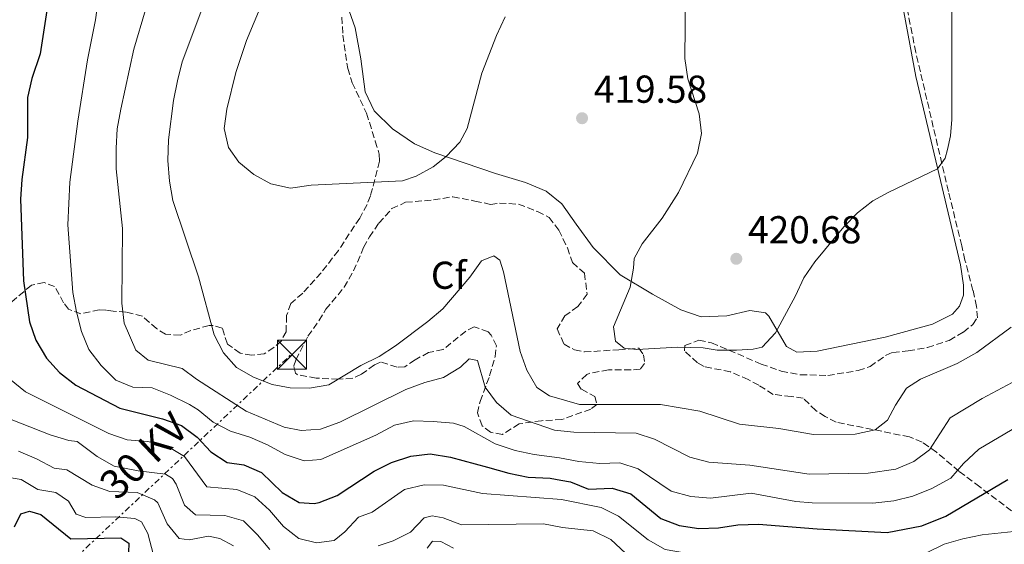
# Model space of a CAD drawing. Units: metres. Extents: x 625169 to 628640, y 4692516 to 4694915.
# Drawn here: x 627809 to 628062, y 4694187 to 4694322 of the extents above; entities that cross this region are included whole.
import ezdxf
from ezdxf.enums import TextEntityAlignment as Align

# ---------------------------------------------------------------- set-up
doc = ezdxf.new("R2010")
doc.units = ezdxf.units.M
doc.header["$MEASUREMENT"] = 0
doc.linetypes.add('DGN Style 3', pattern=[2.435890702152634, 1.739921930109024, -0.6959687720436097])
doc.linetypes.add('DGN Style 7', pattern=[3.4798438602180486, 1.565929737098122, -0.6959687720436097, 0.5219765790327072, -0.6959687720436097])
for name, color, linetype, lineweight in [('Cota de punto acotado terreno', 7, 'Continuous', 0), ('Curva de nivel directora', 30, 'Continuous', 30), ('Curva de nivel intermedia', 30, 'Continuous', 0), ('Edificio', 1, 'Continuous', 13), ('Etiqueta de zona arbolada', 92, 'Continuous', 0), ('Línea de cambio de uso (parcela vista)', 92, 'Continuous', 0), ('Línea eléctrica', 6, 'DGN Style 7', 0), ('Punto acotado terreno (símbolo)', 7, 'Continuous', 0), ('Tensión línea eléctrica', 7, 'Continuous', 0), ('Torre eléctrica', 7, 'Continuous', 0), ('Zona arbolada', 92, 'DGN Style 3', 0)]:
    doc.layers.add(name, color=color, linetype=linetype, lineweight=lineweight)
doc.styles.add('Style-Arial', font='arial.ttf')

# ---------------------------------------------------------------- blocks, each defined once
blk = doc.blocks.new('5PATER')
at = {"layer": 'Punto acotado terreno (símbolo)', "linetype": 'Continuous', "lineweight": 0}
h = blk.add_hatch(color=51, dxfattribs=at)
edge = h.paths.add_edge_path()
edge.add_ellipse((0, 0), major_axis=(-0.1095731443231308, -0.1110710700762829), ratio=0.9994222409660317, start_angle=0, end_angle=360)
blk = doc.blocks.new('5TME')
at = {"layer": 'Edificio', "color": 7, "linetype": 'Continuous', "lineweight": 0}
for p, q in [((-0.375, 0.375), (0.375, -0.375)), ((0.3723, 0.3776), (-0.3716, -0.3784))]:
    blk.add_line(p, q, dxfattribs=at)
at = {"layer": 'Edificio', "color": 7, "linetype": 'Continuous', "lineweight": 0, "flags": 128}
blk.add_lwpolyline([(-0.375, -0.375), (0.375, -0.375), (0.375, 0.375), (-0.375, 0.375), (-0.3716, -0.3784)], dxfattribs=at)

msp = doc.modelspace()

# ---------------------------------------------------------------- linework, layer by layer
at = {"layer": 'Curva de nivel directora', "color": 30, "linetype": 'Continuous', "lineweight": 30, "flags": 128}
for points, elevation in [([(627816.7199999993, 4694329.010000001), (627814.2999999986, 4694313.26), (627812.1599999996, 4694306.940000001), (627811.0800000001, 4694302.060000001), (627811.0599999998, 4694291.720000002), (627809.6000000003, 4694280.9), (627809.2499999994, 4694275.910000003), (627810.0000000005, 4694254.840000001), (627811.5299999992, 4694244.290000001), (627813.1799999988, 4694239.57), (627815.9100000003, 4694234.980000001), (627819.2499999995, 4694231.270000001), (627823.4400000006, 4694228.000000001), (627834.8299999988, 4694222.12), (627845.79, 4694219.33), (627850.6299999993, 4694217.609999999)], 400), ([(627850.6299999993, 4694217.609999999), (627854.6799999995, 4694214.680000002), (627858.1900000009, 4694210.83), (627862.3899999985, 4694208.100000001), (627866.7200000003, 4694207.510000001), (627871.3000000002, 4694205.52), (627876.6, 4694200.390000002), (627880.9099999992, 4694197.840000002), (627884.8099999997, 4694197.610000002), (627886.0799999993, 4694197.820000002), (627890.7199999995, 4694199.680000001), (627900.2500000002, 4694205.87), (627904.7299999995, 4694208.09), (627909.6600000004, 4694209.720000002), (627914.6299999993, 4694210.340000001), (627919.8700000007, 4694209.520000001), (627929.3799999993, 4694206.910000003), (627934.9400000003, 4694205.380000001), (627939.8499999987, 4694204.37), (627945.4999999994, 4694204.060000001), (627948.2899999988, 4694203.600000001), (627950.7699999998, 4694203.190000001), (627955.3999999989, 4694201.270000001), (627961.5199999989, 4694201.550000002), (627966.2599999997, 4694200.050000002), (627974.0299999992, 4694193.680000001), (627978.7000000007, 4694191.9), (627983.8199999993, 4694191.109999999), (627988.8899999986, 4694191.29), (627993.8300000007, 4694192.09), (627999.1300000002, 4694192.289999999), (628014.2099999988, 4694191.050000001), (628032.24, 4694190.119999999), (628041.2199999987, 4694191.869999999), (628047.3200000008, 4694194.29), (628063.3200000002, 4694203.78)], 400), ([(627807.7400000006, 4694191.54), (627809.3399999987, 4694194.910000001), (627811.5599999983, 4694195.640000002), (627814.5099999988, 4694194.779999999), (627822.1799999998, 4694188.520000001), (627835.05, 4694188.770000001), (627837.1499999989, 4694187.390000002), (627837.0300000004, 4694184.960000002), (627838.5199999991, 4694180.190000001), (627839.2199999987, 4694179.360000002), (627841.74, 4694177.760000001), (627844.3700000007, 4694176.590000002), (627849.3300000007, 4694175.51), (627854.3899999988, 4694175.270000001)], 375)]:
    msp.add_lwpolyline(points, dxfattribs=dict(at, elevation=elevation))
at = {"layer": 'Curva de nivel intermedia', "color": 30, "linetype": 'Continuous', "lineweight": 0, "flags": 128}
for points, elevation in [([(627831.3600000021, 4694342.730000001), (627828.5800000015, 4694321.999999999), (627826.5200000006, 4694311.769999999), (627824.0199999994, 4694295.960000001), (627821.9299999995, 4694280.259999999), (627821.4600000002, 4694269.289999999), (627822.7300000021, 4694251.84), (627823.6500000006, 4694246.859999998), (627824.9000000001, 4694241.850000001), (627826.8600000005, 4694237.240000002), (627830.030000002, 4694233.07), (627833.8099999995, 4694229.349999999), (627838.1200000012, 4694227.539999999), (627843.1200000013, 4694227.319999999), (627847.8300000008, 4694225.460000002), (627852.7599999993, 4694223.039999999), (627854.97, 4694221.65), (627858.8400000012, 4694218.480000001), (627863.2900000016, 4694216.159999998), (627868.2300000013, 4694214.619999998), (627872.8400000002, 4694212.71), (627877.3799999999, 4694210.15), (627882.2300000002, 4694208.539999999), (627886.5500000009, 4694208.939999999), (627900.7100000007, 4694215.2), (627905.4800000006, 4694217.71), (627910.350000001, 4694218.84), (627915.4400000006, 4694218.720000001), (627920.6700000009, 4694218.26), (627923.4100000013, 4694217.41), (627931.400000002, 4694212.940000001), (627936.5600000008, 4694211.220000002), (627941.4500000014, 4694210.169999998), (627947.9500000012, 4694209.369999998), (627952.8999999999, 4694208.4), (627958.28, 4694207.84), (627963.4500000001, 4694208.029999999), (627968.1900000009, 4694206.529999999), (627976.7000000002, 4694200.79), (627981.7600000006, 4694199.390000001), (627986.820000001, 4694198.939999999), (627997.2700000005, 4694200.26), (628008.7500000005, 4694198.099999999), (628012.9700000006, 4694197.759999999), (628028.5800000011, 4694197.679999998), (628033.97, 4694198.289999999), (628038.8200000003, 4694199.489999998), (628043.7900000013, 4694201.399999999), (628048.6600000019, 4694204.119999997), (628051.9400000009, 4694207.890000001), (628055.8700000002, 4694211.57), (628069.2000000009, 4694219.42)], 405.0000000000001), ([(627980.4100000006, 4694336.930000001), (627980.1800000004, 4694312.039999999), (627981.0000000007, 4694306.859999998), (627983.9100000008, 4694297.880000002), (627984.5099999999, 4694292.820000002), (627983.4300000003, 4694287.759999998), (627978.5800000001, 4694277.630000001), (627974.36, 4694270.970000001), (627969.180000001, 4694264.409999999), (627967.1200000001, 4694260.65), (627967.0000000016, 4694258.12), (627966.1400000012, 4694253.199999998), (627961.8600000008, 4694243.059999999), (627962.3700000005, 4694239.369999999), (627964.5800000011, 4694237.560000001), (627967.850000001, 4694237.23), (627978.4000000011, 4694237.810000001), (627984.9400000012, 4694237.67), (627988.5199999998, 4694237.02), (627993.5100000009, 4694236.99), (627997.8000000003, 4694237.289999999), (628000.1300000015, 4694237.810000001), (628003.5, 4694241.51), (628008.660000001, 4694250.980000001), (628010.8200000002, 4694255.659999999), (628013.67, 4694259.77), (628021.1199999999, 4694268.789999999), (628024.6000000001, 4694272.389999999), (628028.5899999999, 4694275.440000001), (628032.6600000003, 4694277.7), (628045.2400000021, 4694283.699999999), (628047.1599999998, 4694286.429999999), (628047.8000000013, 4694288.640000002), (628048.5600000012, 4694292.220000001), (628048.8899999999, 4694296.34), (628048.8600000008, 4694328.13)], 420.0000000000001), ([(627841.3800000001, 4694324.640000001), (627838.4400000008, 4694314.48), (627835.0299999999, 4694299.039999999), (627834.1600000004, 4694293.99), (627833.8200000006, 4694288.999999999), (627833.9000000011, 4694283.65), (627835.5199999994, 4694268.319999998), (627835.3000000004, 4694249.109999999), (627835.8800000015, 4694243.970000001)], 410.0000000000001), ([(627856.4000000005, 4694326.050000002), (627850.8799999997, 4694311.21), (627849.6300000001, 4694306.369999998), (627848.6199999999, 4694301.25), (627847.3300000001, 4694291.180000001), (627847.1600000003, 4694285.869999999), (627847.5600000003, 4694280.529999999), (627848.4800000013, 4694275.569999999), (627855.0300000003, 4694255.92), (627859.1200000007, 4694240.980000001), (627861.4699999999, 4694236.369999999), (627864.8300000017, 4694232.560000001), (627869.17, 4694230.079999999), (627874.0000000002, 4694228.170000001)], 415), ([(627871.3100000013, 4694326.17), (627867.3600000017, 4694316.67), (627864.6799999997, 4694308.480000001), (627862.3100000003, 4694298.999999999), (627861.6599999999, 4694294.050000001), (627862.7500000007, 4694289.17), (627865.4100000005, 4694285.38), (627869.2800000019, 4694282.210000001), (627873.6800000007, 4694279.800000001), (627878.7400000012, 4694278.75), (627884.0499999997, 4694279.48), (627907.5800000017, 4694280.63), (627911.0700000008, 4694281.770000001), (627915.4200000004, 4694284.2), (627918.770000001, 4694286.819999999), (627922.3300000017, 4694290.519999999), (627924.1800000002, 4694294.07), (627927.9500000009, 4694308.289999999), (627931.6900000003, 4694317.980000001), (627933.9299999999, 4694322.819999999)], 420.0000000000001), ([(627874.0000000002, 4694228.170000001), (627878.6200000005, 4694227.319999999), (627883.6200000006, 4694227.289999997), (627888.6100000017, 4694228.15), (627896.7900000003, 4694233.119999999), (627901.5500000011, 4694235.429999998), (627905.76, 4694238.130000001), (627914.0400000013, 4694244.439999999), (627917.9599999996, 4694247.689999999), (627924.8600000018, 4694255.779999999), (627927.8300000002, 4694259.98), (627930.9999999997, 4694261.339999998), (627932.5800000001, 4694260.17), (627933.520000001, 4694257.21), (627937.8200000015, 4694236.710000001), (627939.5400000003, 4694231.92), (627942.1199999996, 4694227.439999999), (627945.3800000009, 4694225.300000001), (627953.070000002, 4694223.039999999), (627973.9599999998, 4694223.039999999), (627984.0300000015, 4694221.319999999), (627994.290000001, 4694217.980000001), (628004.4100000019, 4694216.880000001), (628013.27, 4694215.359999998), (628024.0200000012, 4694215.41), (628029.2000000001, 4694216.539999999), (628032.3700000017, 4694219.06), (628034.4000000014, 4694222.84), (628037.2700000014, 4694227.259999999), (628040.87, 4694229.560000001), (628050.2900000013, 4694233.59), (628055.3400000005, 4694236.439999999), (628064.1900000018, 4694242.99)], 415), ([(627835.8800000015, 4694243.970000001), (627838.9400000015, 4694236.999999999), (627842.0900000008, 4694234.449999999), (627850.8400000016, 4694232.300000001), (627854.5099999995, 4694229.539999999), (627867.3300000007, 4694221.349999999), (627877.1299999995, 4694217.189999999), (627881.4500000002, 4694216.319999999), (627886.4300000002, 4694216.74), (627891.4300000002, 4694218.519999999), (627908.400000002, 4694226.949999998), (627913.2700000004, 4694228.710000002), (627918.1200000006, 4694229.960000001), (627922.4600000012, 4694232.679999999), (627924.6900000019, 4694234.78), (627926.7999999998, 4694234.34), (627928.7700000012, 4694227.48), (627931.7000000015, 4694223.56), (627935.5300000004, 4694220.34), (627946.6400000014, 4694216.42), (627951.6200000015, 4694215.970000001), (627967.6299999999, 4694215.680000001), (627972.4000000019, 4694214.16), (627981.5199999993, 4694209.489999999), (627986.3499999995, 4694208.199999999), (627996.9100000006, 4694207.41), (628012.1900000004, 4694205.140000001), (628027.3899999997, 4694205.359999998), (628034.4600000017, 4694206.38), (628039.110000001, 4694208.359999998), (628043.1100000018, 4694211.359999999), (628048.4500000017, 4694219.599999999), (628056.7000000018, 4694224.619999999), (628065.6800000005, 4694229.42)], 410.0000000000001), ([(627806.4100000006, 4694229.639999999), (627810.51, 4694226.349999999), (627831.97, 4694215.59), (627836.6900000006, 4694213.92), (627841.9800000014, 4694213.529999998), (627847.1400000001, 4694212.24), (627851.4600000007, 4694209.699999999), (627857.2200000008, 4694201.909999999), (627864.920000001, 4694201.179999999), (627869.5600000012, 4694199.319999998), (627873.3299999997, 4694195.869999997), (627876.8900000004, 4694191.63), (627880.8700000013, 4694188.61), (627885.4199999998, 4694187.470000001), (627889.9500000007, 4694188.08), (627892.7100000011, 4694190.279999999), (627896.2100000012, 4694194.06), (627899.7000000004, 4694195.310000001), (627908.0600000002, 4694201.17), (627913.1300000016, 4694202.41)], 395.0000000000001), ([(627803.9000000006, 4694220.300000001), (627816.8500000011, 4694215.279999998), (627821.6900000004, 4694213.779999998), (627823.8000000004, 4694213.56), (627828.9500000002, 4694209.63), (627833.3600000002, 4694207.220000001), (627839.5600000008, 4694206.02), (627846.5400000011, 4694205.109999998), (627848.3300000015, 4694204.050000001), (627849.2700000004, 4694202.56), (627851.4600000007, 4694197.17), (627854.2999999993, 4694194.63), (627861.7900000017, 4694194.48), (627866.5900000007, 4694193.109999999), (627870.2300000017, 4694189.509999999), (627873.4200000013, 4694185.729999999)], 390), ([(627808.7599999999, 4694211.02), (627813.3900000011, 4694209.100000001), (627817.9100000006, 4694206.65), (627821.1800000007, 4694206.21), (627827.7000000008, 4694202.27), (627832.2300000016, 4694200.67), (627839.2900000003, 4694200.42), (627843.7100000014, 4694198.499999999), (627844.5499999997, 4694197.759999999), (627846.9500000002, 4694192.37), (627850.0999999995, 4694188.55), (627852.6299999999, 4694188.220000002), (627857.5899999996, 4694189.150000001), (627860.54, 4694188.61), (627864.0100000014, 4694186.690000001)], 385), ([(627804.39, 4694204.609999999), (627809.4500000007, 4694203.74), (627813.6600000015, 4694201.189999999), (627818.2999999997, 4694200.430000001), (627821.5600000008, 4694198.199999999), (627823.5400000011, 4694194.810000001), (627826.0700000012, 4694193.95), (627833.6700000009, 4694194.130000001), (627838.6500000008, 4694193.689999999), (627840.41, 4694192.83), (627841.9800000014, 4694189.869999998), (627843.4299999997, 4694184.27)], 380.0000000000001), ([(627913.1300000016, 4694202.41), (627918.1299999994, 4694202.289999999), (627928.1000000006, 4694200.119999999), (627948.4500000019, 4694198.65), (627958.6700000013, 4694196.59), (627963.1100000002, 4694194.29), (627970.7600000014, 4694188.199999999), (627975.1199999999, 4694185.77), (627980.110000001, 4694184.909999998), (628010.3399999996, 4694184.640000001), (628031.4900000012, 4694182.939999999), (628036.4800000001, 4694183.050000001), (628042.2400000001, 4694184.83), (628046.9100000017, 4694187.079999999), (628051.7000000017, 4694188.519999999), (628056.6700000005, 4694189.529999998), (628066.4400000004, 4694190.57)], 395.0000000000001), ([(627901.3000000007, 4694186.690000001), (627905.1100000017, 4694187.939999999), (627909.570000001, 4694190.189999999), (627913.0800000002, 4694193.869999999), (627915.1600000011, 4694194.429999998), (627918.0100000009, 4694193.890000001), (627922.7400000007, 4694192.07), (627943.8400000008, 4694192.380000001), (627948.7500000015, 4694191.42), (627956.6000000014, 4694190.529999998), (627961.1200000009, 4694188.289999999), (627964.9000000006, 4694184.789999999)], 390), ([(627913.9000000005, 4694186.119999998), (627915.2800000019, 4694187.91), (627917.3899999997, 4694187.79), (627920.6500000008, 4694186.09)], 385)]:
    msp.add_lwpolyline(points, dxfattribs=dict(at, elevation=elevation))
at = {"layer": 'Línea de cambio de uso (parcela vista)', "color": 92, "linetype": 'Continuous', "lineweight": 0}
msp.add_polyline3d([(628027.7199999997, 4694371.730000001, 421.1999999999971), (628039.6299999999, 4694307.430000001, 420.570000000007), (628051.0999999996, 4694258.960000001, 419.4100000000035), (628051.9100000003, 4694253.789999999, 418.9900000000052), (628051.9000000004, 4694251.15, 418.9900000000052), (628050.8300000001, 4694248.310000001, 418.5599999999977), (628049.0300000003, 4694246.310000001, 418.5599999999977), (628043.9500000002, 4694243.699999999, 418.3500000000058), (628031.7000000002, 4694240.390000001, 418.5599999999977), (628014.2800000003, 4694236.779999999, 419.6199999999953), (628009, 4694236.49, 419.6199999999953), (628006.3700000001, 4694237.980000001, 419.8300000000018), (628001.7699999996, 4694245.810000001, 420.1499999999942), (628000.9299999997, 4694246.66, 420.1499999999942), (627996.9199999999, 4694247.210000001, 420.7799999999989), (627991.0099999999, 4694245.859999999, 420.6699999999983), (627984.3600000005, 4694245.58, 420.25), (627979.2000000002, 4694247.4, 420.25), (627971.8399999999, 4694251.449999999, 420.25), (627963.5300000003, 4694256.449999999, 419.8300000000018), (627956.5999999996, 4694263.439999999, 419.4100000000035), (627952.2000000002, 4694269.480000001, 418.9900000000052), (627948.54, 4694274.66, 418.25), (627944.5499999998, 4694277.949999999, 418.0399999999936), (627939.1799999997, 4694280.199999999, 418.0399999999936), (627931.4900000002, 4694282.449999999, 418.8800000000047), (627915.9000000004, 4694287.800000001, 420.25), (627910.6399999997, 4694290.15, 420.0399999999936), (627904.9699999997, 4694293.970000001, 420.0399999999936), (627900.2400000002, 4694298.640000001, 420.570000000007), (627897.9500000002, 4694303.5, 420.6699999999983), (627896.8300000001, 4694311.949999999, 420.7799999999989), (627895.3899999997, 4694319.970000001, 420.3600000000006), (627892.3799999999, 4694328.529999999, 420.7799999999989)], dxfattribs=at)
at = {"layer": 'Línea eléctrica', "color": 6, "linetype": 'DGN Style 7', "lineweight": 0, "extrusion": (-0.2175619694021541, -0.205216082102782, 0.9542290862870617), "elevation": -1099538.395377477, "flags": 128}
msp.add_lwpolyline([(-2983971.921377101, 3509319.566114717), (-2983971.921377101, 3509559.471158015)], dxfattribs=at)
at = {"layer": 'Zona arbolada', "color": 92, "linetype": 'DGN Style 3', "lineweight": 0}
for points in [[(628068.1699999999, 4694192.730000001, 396.5500000000029), (628056.0899999999, 4694201.859999999, 403.6199999999953), (628050.7300000006, 4694205.9, 407.9400000000023), (628044.9500000002, 4694210.779999999, 411.1100000000006), (628041.2800000003, 4694213.369999999, 413.4100000000035), (628038.0099999999, 4694214.720000001, 414.8000000000029), (628019.1399999997, 4694218.5, 417.9700000000012), (628016.2999999998, 4694219.99, 418.179999999993), (628013.8899999997, 4694221.480000001, 419.0200000000041), (628010.6299999999, 4694224.66, 418.9100000000035), (628007.5700000003, 4694225.100000001, 419.3399999999965), (628002.9400000004, 4694225.65, 419.3399999999965), (627999.2599999999, 4694227.99, 419.1300000000047), (627996.5199999996, 4694229.480000001, 419.8600000000006), (627991.9400000004, 4694231.449999999, 420.1199999999953), (627985.1500000004, 4694232.810000001, 420.6000000000058), (627983.4600000001, 4694233.77, 420.6000000000058), (627980.0999999996, 4694236.84, 420.070000000007), (627980.2100000001, 4694238.210000001, 420.2899999999936), (627983.8099999997, 4694239.57, 420.6000000000058), (627987.0700000003, 4694238.92, 420.5), (627999.8099999997, 4694233.470000001, 420.179999999993), (628004.9699999997, 4694231.65, 420.179999999993), (628009.8899999997, 4694230.699999999, 420.4400000000023), (628016.9900000002, 4694230.539999999, 420.6000000000058), (628024.7999999998, 4694231.77, 420.2899999999936), (628027.8700000001, 4694232.810000001, 419.8600000000006), (628031.9800000006, 4694235.720000001, 419.5599999999977), (628033.6900000004, 4694236.470000001, 419.4400000000023), (628037.7000000002, 4694236.869999999, 419.0200000000041), (628042.6200000001, 4694237.699999999, 419.1100000000006), (628048.2199999997, 4694239.550000001, 419.2200000000012), (628051.8600000005, 4694241.65, 419.2299999999959), (628054.29, 4694243.640000001, 419.5500000000029), (628055.4600000001, 4694245.32, 419.9700000000012), (628055.2699999996, 4694248.279999999, 419.9700000000012), (628054.3399999999, 4694252.4, 421.1300000000047), (628052.2699999996, 4694260.210000001, 420.070000000007), (628051.4400000004, 4694263.91, 421.1300000000047), (628048.0300000003, 4694277.850000001, 421.0200000000041), (628039.6299999999, 4694313.65, 422.0500000000029), (628034.0099999999, 4694342.060000001, 421.9700000000012)], [(628068.1699999999, 4694192.730000001, 396.5500000000029), (628056.0899999999, 4694201.859999999, 403.6199999999953), (628050.7300000006, 4694205.9, 407.9400000000023), (628044.9500000002, 4694210.779999999, 411.1100000000006), (628041.2800000003, 4694213.369999999, 413.4100000000035), (628038.0099999999, 4694214.720000001, 414.8000000000029), (628019.1399999997, 4694218.5, 417.9700000000012), (628016.2999999998, 4694219.99, 418.179999999993), (628013.8899999997, 4694221.480000001, 419.0200000000041), (628010.6299999999, 4694224.66, 418.9100000000035), (628007.5700000003, 4694225.100000001, 419.3399999999965), (628002.9400000004, 4694225.65, 419.3399999999965), (627999.2599999999, 4694227.99, 419.1300000000047), (627996.5199999996, 4694229.480000001, 419.8600000000006), (627991.9400000004, 4694231.449999999, 420.1199999999953), (627985.1500000004, 4694232.810000001, 420.6000000000058), (627983.4600000001, 4694233.77, 420.6000000000058), (627980.0999999996, 4694236.84, 420.070000000007), (627980.2100000001, 4694238.210000001, 420.2899999999936), (627983.8099999997, 4694239.57, 420.6000000000058), (627987.0700000003, 4694238.92, 420.5), (627999.8099999997, 4694233.470000001, 420.179999999993), (628004.9699999997, 4694231.65, 420.179999999993), (628009.8899999997, 4694230.699999999, 420.4400000000023), (628016.9900000002, 4694230.539999999, 420.6000000000058), (628024.7999999998, 4694231.77, 420.2899999999936), (628027.8700000001, 4694232.810000001, 419.8600000000006), (628031.9800000006, 4694235.720000001, 419.5599999999977), (628033.6900000004, 4694236.470000001, 419.4400000000023), (628037.7000000002, 4694236.869999999, 419.0200000000041), (628042.6200000001, 4694237.699999999, 419.1100000000006), (628048.2199999997, 4694239.550000001, 419.2200000000012), (628051.8600000005, 4694241.65, 419.2299999999959), (628054.29, 4694243.640000001, 419.5500000000029), (628055.4600000001, 4694245.32, 419.9700000000012), (628055.2699999996, 4694248.279999999, 419.9700000000012), (628054.3399999999, 4694252.4, 421.1300000000047), (628052.2699999996, 4694260.210000001, 420.070000000007), (628051.4400000004, 4694263.91, 421.1300000000047), (628048.0300000003, 4694277.850000001, 421.0200000000041), (628039.6299999999, 4694313.65, 422.0500000000029), (628034.0099999999, 4694342.060000001, 421.9700000000012)], [(627891.9199999999, 4694322.730000001, 422.2700000000041), (627892.2199999997, 4694318.09, 422.2700000000041), (627893.4400000004, 4694309.539999999, 421.9499999999971), (627894.5800000001, 4694305.84, 421.9499999999971), (627898.2800000003, 4694297.980000001, 421.9499999999971), (627900.5199999996, 4694290.83, 421.4199999999983), (627901.5599999997, 4694287.449999999, 421.4199999999983), (627901.6500000004, 4694285.66, 421.4199999999983), (627899.29, 4694276.710000001, 421.4199999999983), (627898.4299999997, 4694274.49, 421.4199999999983), (627896.5199999996, 4694271.02, 421.4199999999983), (627891.04, 4694262.67, 420.8999999999942), (627886.5800000001, 4694256.92, 420.6499999999942), (627881.8600000005, 4694251.689999999, 420.4700000000012), (627878.79, 4694249.07, 420.2599999999948), (627877.7199999997, 4694245.91, 420.2599999999948), (627877.5899999999, 4694241.789999999, 420.2599999999948), (627876.3099999997, 4694239.369999999, 420.2599999999948), (627874.4100000003, 4694237.699999999, 420.1600000000035), (627871.9699999997, 4694236.130000001, 419.4199999999983), (627868.8099999997, 4694235.720000001, 418.8899999999995), (627865.75, 4694236.26, 418.8899999999995), (627862.4900000002, 4694238.600000001, 418.0500000000029), (627861.1399999997, 4694242.720000001, 417.3099999999977), (627858.7199999997, 4694243.359999999, 416.8899999999995), (627857.7699999996, 4694243.369999999, 416.4700000000012), (627853.0499999998, 4694242.07, 415.429999999993), (627850.3700000001, 4694240.880000001, 415.0899999999965), (627846.5800000001, 4694241.109999999, 413.8300000000018), (627844.2599999999, 4694242.59, 413.1999999999971), (627840.5999999996, 4694245.76, 412.0399999999936), (627836.3700000001, 4694246.850000001, 411.6100000000006), (627833.1100000005, 4694247.08, 410.7700000000041), (627831.2100000001, 4694247.300000001, 409.1900000000023), (627829.5199999996, 4694247.41, 408.5500000000029), (627824.7699999996, 4694246.380000001, 407.3899999999995), (627821.6100000005, 4694247.560000001, 406.5500000000029), (627820.3499999996, 4694249.25, 405.6000000000058), (627818.0300000003, 4694253.42, 404.1999999999971), (627815.3200000003, 4694254.449999999, 403.070000000007), (627812.04, 4694253.730000001, 401.4900000000052), (627805.5800000001, 4694248.27, 398.7400000000052)], [(627891.9199999999, 4694322.730000001, 422.2700000000041), (627892.2199999997, 4694318.09, 422.2700000000041), (627893.4400000004, 4694309.539999999, 421.9499999999971), (627894.5800000001, 4694305.84, 421.9499999999971), (627898.2800000003, 4694297.980000001, 421.9499999999971), (627900.5199999996, 4694290.83, 421.4199999999983), (627901.5599999997, 4694287.449999999, 421.4199999999983), (627901.6500000004, 4694285.66, 421.4199999999983), (627899.29, 4694276.710000001, 421.4199999999983), (627898.4299999997, 4694274.49, 421.4199999999983), (627896.5199999996, 4694271.02, 421.4199999999983), (627891.04, 4694262.67, 420.8999999999942), (627886.5800000001, 4694256.92, 420.6499999999942), (627881.8600000005, 4694251.689999999, 420.4700000000012), (627878.79, 4694249.07, 420.2599999999948), (627877.7199999997, 4694245.91, 420.2599999999948), (627877.5899999999, 4694241.789999999, 420.2599999999948), (627876.3099999997, 4694239.369999999, 420.2599999999948), (627874.4100000003, 4694237.699999999, 420.1600000000035), (627871.9699999997, 4694236.130000001, 419.4199999999983), (627868.8099999997, 4694235.720000001, 418.8899999999995), (627865.75, 4694236.26, 418.8899999999995), (627862.4900000002, 4694238.600000001, 418.0500000000029), (627861.1399999997, 4694242.720000001, 417.3099999999977), (627858.7199999997, 4694243.359999999, 416.8899999999995), (627857.7699999996, 4694243.369999999, 416.4700000000012), (627853.0499999998, 4694242.07, 415.429999999993), (627850.3700000001, 4694240.880000001, 415.0899999999965), (627846.5800000001, 4694241.109999999, 413.8300000000018), (627844.2599999999, 4694242.59, 413.1999999999971), (627840.5999999996, 4694245.76, 412.0399999999936), (627836.3700000001, 4694246.850000001, 411.6100000000006), (627833.1100000005, 4694247.08, 410.7700000000041), (627831.2100000001, 4694247.300000001, 409.1900000000023), (627829.5199999996, 4694247.41, 408.5500000000029), (627824.7699999996, 4694246.380000001, 407.3899999999995), (627821.6100000005, 4694247.560000001, 406.5500000000029), (627820.3499999996, 4694249.25, 405.6000000000058), (627818.0300000003, 4694253.42, 404.1999999999971), (627815.3200000003, 4694254.449999999, 403.070000000007), (627812.04, 4694253.730000001, 401.4900000000052), (627805.5800000001, 4694248.27, 398.7400000000052)], [(627930.1799999997, 4694274.550000001, 419.6300000000047), (627932.5099999999, 4694274.850000001, 419.6300000000047), (627937.4199999999, 4694274.600000001, 420.5399999999936), (627942.3099999997, 4694272.689999999, 420.679999999993), (627945.25, 4694271.199999999, 421.1100000000006), (627947.7699999996, 4694267.92, 421.320000000007), (627949.9600000001, 4694263.369999999, 421.320000000007), (627951.3099999997, 4694259.57, 421.4199999999983), (627954.3600000005, 4694256.810000001, 421.4199999999983), (627955.0700000003, 4694251.42, 421.320000000007), (627952.6299999999, 4694248.27, 420.3699999999953), (627949.3399999999, 4694245.859999999, 420.0500000000029), (627947.3200000003, 4694242.5, 419.8399999999965), (627949.0999999996, 4694238.59, 420.0500000000029), (627951.8300000001, 4694237.100000001, 420.7899999999936), (627954.3600000005, 4694236.560000001, 420.8999999999942), (627963.2199999997, 4694237.140000001, 420.2599999999948), (627968.3899999997, 4694237.539999999, 421.1100000000006), (627969.5499999998, 4694235.850000001, 421.1100000000006), (627969.8499999996, 4694233.630000001, 421.1100000000006), (627968.6799999997, 4694232.16, 421), (627966.3600000005, 4694231.960000001, 420.8999999999942), (627960.5599999997, 4694231.99, 419.9499999999971), (627955.5999999996, 4694231.060000001, 420.1600000000035), (627954.9600000001, 4694230.75, 420.0500000000029), (627952.5300000003, 4694228.439999999, 418.1499999999942), (627953.5700000003, 4694226.960000001, 417.4100000000035), (627957.04, 4694225.15, 417.6300000000047), (627957.5599999997, 4694223.039999999, 416.7799999999988), (627955.9699999997, 4694221.880000001, 415.9400000000023), (627948.5800000001, 4694219.180000001, 414.0399999999936), (627943.2999999998, 4694218.890000001, 412.7700000000041), (627937.5999999996, 4694218.07, 410.2400000000052), (627933.2599999999, 4694215.350000001, 409.0800000000018), (627930.2100000001, 4694215.9, 409.0800000000018), (627928, 4694217.59, 409.0800000000018), (627926.8499999996, 4694220.869999999, 409.929999999993), (627927.5, 4694223.82, 410.5599999999977), (627929.9600000001, 4694230.449999999, 412.9799999999959), (627931.3600000005, 4694235.4, 414.0399999999936), (627931.6900000004, 4694238.15, 414.570000000007), (627930.3300000001, 4694240.9, 414.4600000000065), (627929.5999999996, 4694241.74, 414.4600000000065), (627926.0199999996, 4694243.029999999, 414.4600000000065), (627923.7999999998, 4694241.880000001, 414.7799999999988), (627917.9699999997, 4694237.16, 414.8800000000047), (627914.2699999996, 4694236.439999999, 414.570000000007), (627910.7800000003, 4694234.560000001, 414.570000000007), (627908.1399999997, 4694232.779999999, 415.4100000000035), (627906.1299999999, 4694232.680000001, 415.3000000000029), (627901.9199999999, 4694233.970000001, 416.3600000000006), (627900.3300000001, 4694233.24, 416.7799999999988), (627896.9500000002, 4694230.83, 416.25), (627894.7300000006, 4694229.789999999, 416.25), (627891.0300000003, 4694229.59, 417.4100000000035), (627885.3399999999, 4694229.83, 418.4700000000012), (627880.4699999997, 4694230.74, 418.2100000000065), (627879.9699999997, 4694231.130000001, 418.2599999999948), (627879.5499999998, 4694233.029999999, 418.570000000007), (627880.0899999999, 4694234.5, 418.8899999999995), (627883.1799999997, 4694240.600000001, 419.3099999999977), (627886.0499999998, 4694244.600000001, 419.5200000000041), (627887.8499999996, 4694247.539999999, 419.9499999999971), (627892.5199999996, 4694253.220000001, 419.9499999999971), (627894.9699999997, 4694257.42, 419.9499999999971), (627897.5300000003, 4694263.42, 420.0500000000029), (627899.0199999996, 4694266.16, 420.2599999999948), (627901.4699999997, 4694269.730000001, 420.3699999999953), (627904.7999999998, 4694273.439999999, 420.1699999999983), (627908.3499999996, 4694275.08, 420.1600000000035), (627915.5300000003, 4694275.67, 420.0500000000029), (627920.4600000001, 4694276.5, 420.0500000000029), (627926.1799999997, 4694275.41, 420.0500000000029), (627930.1799999997, 4694274.550000001, 419.6300000000047)]]:
    msp.add_polyline3d(points, dxfattribs=at)
msp.add_polyline3d([(627926.1799999997, 4694275.41, 420.0500000000029), (627930.1799999997, 4694274.550000001, 419.6300000000047), (627932.5099999999, 4694274.850000001, 419.6300000000047), (627937.4199999999, 4694274.600000001, 420.5399999999936), (627942.3099999997, 4694272.689999999, 420.679999999993), (627945.25, 4694271.199999999, 421.1100000000006), (627947.7699999996, 4694267.92, 421.320000000007), (627949.9600000001, 4694263.369999999, 421.320000000007), (627951.3099999997, 4694259.57, 421.4199999999983), (627954.3600000005, 4694256.810000001, 421.4199999999983), (627955.0700000003, 4694251.42, 421.320000000007), (627952.6299999999, 4694248.27, 420.3699999999953), (627949.3399999999, 4694245.859999999, 420.0500000000029), (627947.3200000003, 4694242.5, 419.8399999999965), (627949.0999999996, 4694238.59, 420.0500000000029), (627951.8300000001, 4694237.100000001, 420.7899999999936), (627954.3600000005, 4694236.560000001, 420.8999999999942), (627963.2199999997, 4694237.140000001, 420.2599999999948), (627968.3899999997, 4694237.539999999, 421.1100000000006), (627969.5499999998, 4694235.850000001, 421.1100000000006), (627969.8499999996, 4694233.630000001, 421.1100000000006), (627968.6799999997, 4694232.16, 421), (627966.3600000005, 4694231.960000001, 420.8999999999942), (627960.5599999997, 4694231.99, 419.9499999999971), (627955.5999999996, 4694231.060000001, 420.1600000000035), (627954.9600000001, 4694230.75, 420.0500000000029), (627952.5300000003, 4694228.439999999, 418.1499999999942), (627953.5700000003, 4694226.960000001, 417.4100000000035), (627957.04, 4694225.15, 417.6300000000047), (627957.5599999997, 4694223.039999999, 416.7799999999988), (627955.9699999997, 4694221.880000001, 415.9400000000023), (627948.5800000001, 4694219.180000001, 414.0399999999936), (627943.2999999998, 4694218.890000001, 412.7700000000041), (627937.5999999996, 4694218.07, 410.2400000000052), (627933.2599999999, 4694215.350000001, 409.0800000000018), (627930.2100000001, 4694215.9, 409.0800000000018), (627928, 4694217.59, 409.0800000000018), (627926.8499999996, 4694220.869999999, 409.929999999993), (627927.5, 4694223.82, 410.5599999999977), (627929.9600000001, 4694230.449999999, 412.9799999999959), (627931.3600000005, 4694235.4, 414.0399999999936), (627931.6900000004, 4694238.15, 414.570000000007), (627930.3300000001, 4694240.9, 414.4600000000065), (627929.5999999996, 4694241.74, 414.4600000000065), (627926.0199999996, 4694243.029999999, 414.4600000000065), (627923.7999999998, 4694241.880000001, 414.7799999999988), (627917.9699999997, 4694237.16, 414.8800000000047), (627914.2699999996, 4694236.439999999, 414.570000000007), (627910.7800000003, 4694234.560000001, 414.570000000007), (627908.1399999997, 4694232.779999999, 415.4100000000035), (627906.1299999999, 4694232.680000001, 415.3000000000029), (627901.9199999999, 4694233.970000001, 416.3600000000006), (627900.3300000001, 4694233.24, 416.7799999999988), (627896.9500000002, 4694230.83, 416.25), (627894.7300000006, 4694229.789999999, 416.25), (627891.0300000003, 4694229.59, 417.4100000000035), (627885.3399999999, 4694229.83, 418.4700000000012), (627880.4699999997, 4694230.74, 418.2100000000065), (627879.9699999997, 4694231.130000001, 418.2599999999948), (627879.5499999998, 4694233.029999999, 418.570000000007), (627880.0899999999, 4694234.5, 418.8899999999995), (627883.1799999997, 4694240.600000001, 419.3099999999977), (627886.0499999998, 4694244.600000001, 419.5200000000041), (627887.8499999996, 4694247.539999999, 419.9499999999971), (627892.5199999996, 4694253.220000001, 419.9499999999971), (627894.9699999997, 4694257.42, 419.9499999999971), (627897.5300000003, 4694263.42, 420.0500000000029), (627899.0199999996, 4694266.16, 420.2599999999948), (627901.4699999997, 4694269.730000001, 420.3699999999953), (627904.7999999998, 4694273.439999999, 420.1699999999983), (627908.3499999996, 4694275.08, 420.1600000000035), (627915.5300000003, 4694275.67, 420.0500000000029), (627920.4600000001, 4694276.5, 420.0500000000029)], close=True, dxfattribs=at)

# ---------------------------------------------------------------- block references
at = {"layer": 'Punto acotado terreno (símbolo)', "color": 7, "linetype": 'Continuous', "lineweight": 0, "xscale": 10, "yscale": 10, "zscale": 10}
for p in [(627953.7499999994, 4694296.710000004, 419.5800000000018), (627993.4400000017, 4694260.54, 420.6699999999983)]:
    msp.add_blockref('5PATER', p, dxfattribs=at)
at = {"layer": 'Torre eléctrica', "color": 7, "linetype": 'Continuous', "lineweight": 0, "xscale": 10, "yscale": 10, "zscale": 10}
msp.add_blockref('5TME', (627879.1299999983, 4694235.850000002, 415.820000000007), dxfattribs=at)

# ---------------------------------------------------------------- texts
at = {"layer": 'Cota de punto acotado terreno', "color": 7, "linetype": 'Continuous', "lineweight": 0, "style": 'Style-Arial'}
for s, p in [('419.58', (627956.7699999996, 4694300.679999999, 419.5800000000018)), ('420.68', (627996.4600000018, 4694264.510000002, 420.6699999999983))]:
    msp.add_text(s, height=7.000000000000002, dxfattribs=at).set_placement(p)
at = {"layer": 'Etiqueta de zona arbolada', "color": 92, "linetype": 'Continuous', "lineweight": 0, "style": 'Style-Arial'}
msp.add_text('Cf', height=7.000000000000002, dxfattribs=at).set_placement((627919.4394962444, 4694256.310009997, 416.0500000000029), align=Align.MIDDLE_CENTER)
at = {"layer": 'Tensión línea eléctrica', "color": 7, "linetype": 'Continuous', "lineweight": 0, "style": 'Style-Arial'}
msp.add_text('30 KV', height=7.5, rotation=43.65133000000001, dxfattribs=at).set_placement((627843.5200289735, 4694207.120827349, 386.6900000000023), align=Align.CENTER)

doc.saveas('drawing.dxf')
